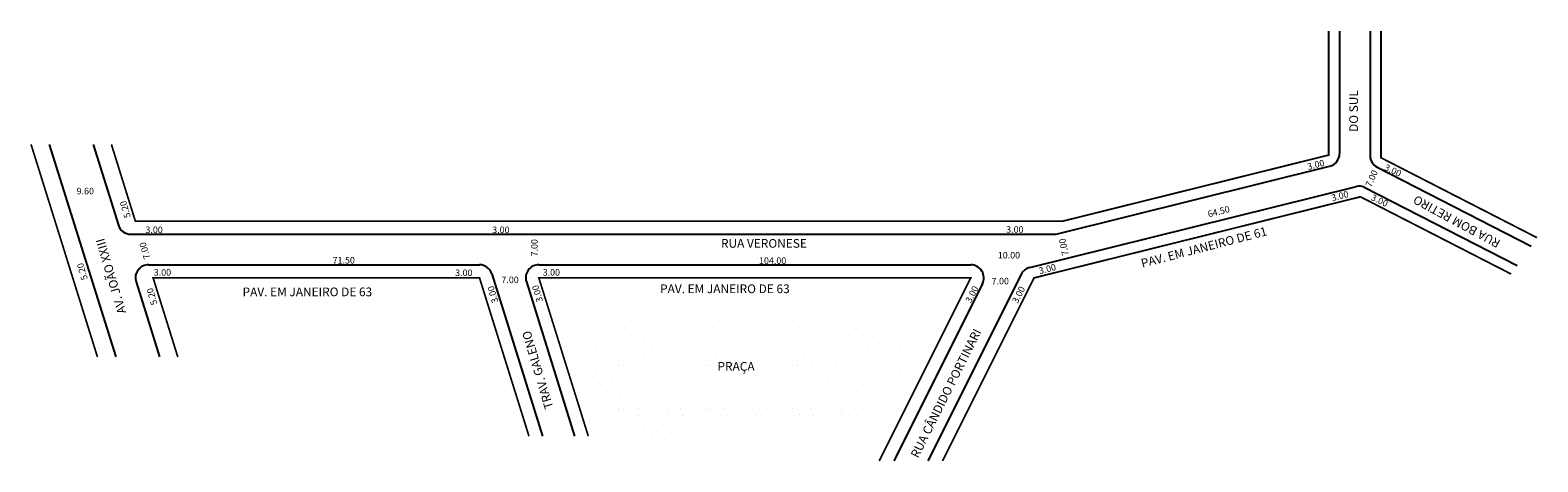
# Model space of a CAD drawing. Extents: x -16 to 330, y -102 to -3.
import ezdxf

# ---------------------------------------------------------------- set-up
doc = ezdxf.new("R2010")
doc.units = 0
doc.header["$MEASUREMENT"] = 0
doc.layers.get('0').update_dxf_attribs({"linetype": 'CONTINUOUS'})
pattern_1 = [(0, (0.4, 0.2), (0, 10), [0, -10]), (0, (3.6, 0.4), (0, 10), [0, -10]), (0, (1.8, 2.6), (0, 10), [0, -10]), (0, (4, 4.2), (0, 10), [0, -10]), (0, (1.4, 4.8), (0, 10), [0, -10]), (0, (2.2, 7.2), (0, 10), [0, -10]), (0, (0.8, 9), (0, 10), [0, -10]), (0, (4, 8.8), (0, 10), [0, -10]), (0, (6.4, 9.2), (0, 10), [0, -10]), (0, (7.6, 6.8), (0, 10), [0, -10]), (0, (9.6, 6.6), (0, 10), [0, -10]), (0, (9.6, 3), (0, 10), [0, -10]), (0, (7.8, 1.8), (0, 10), [0, -10]), (0, (5, 2.4), (0, 10), [0, -10]), (0, (6.8, 4.2), (0, 10), [0, -10]), (0, (5, 6), (0, 10), [0, -10]), (0, (9.2, 0.4), (0, 10), [0, -10])]

msp = doc.modelspace()

# ---------------------------------------------------------------- hatches: boundary and pattern name
h = msp.add_hatch()
h.set_pattern_fill('STIPPLE', color=256, scale=10)
h.set_pattern_definition(pattern_1)
h.paths.add_polyline_path([(110.79, -70.71), (110.79, -87.45), (184.52, -87.45), (184.52, -70.71)])
h.paths.add_polyline_path([(140.71, -77.47), (153.18, -77.47), (153.18, -83.17), (140.71, -83.17)], flags=16)
h = msp.add_hatch()
h.set_pattern_fill('STIPPLE', color=256, scale=10)
h.set_pattern_definition(pattern_1)
h.paths.add_polyline_path([(118.63, -88.87), (118.63, -96), (174.19, -96), (174.19, -88.87)])

# ---------------------------------------------------------------- linework, layer by layer
for p, q in [((284.82, -3.03), (284.82, -31.15)), ((291.82, -3.03), (291.82, -31.62)), ((-11.32, -29.03), (3.93, -77.83)), ((-1.26, -29.03), (4.53, -47.57)), ((220.06, -49.59), (282.54, -34.07)), ((293.45, -34.29), (328.75, -52.38)), ((213.71, -57.3), (288.69, -38.67)), ((290.43, -38.87), (325.56, -56.87)), ((7.4, -49.68), (219.34, -49.68)), ((11.46, -56.68), (87.42, -56.68)), ((90.28, -58.78), (101.91, -96)), ((101.04, -56.68), (200.17, -56.68)), ((8.59, -60.57), (13.99, -77.83)), ((98.17, -60.57), (109.24, -96)), ((202.85, -61.02), (182.51, -101.7)), ((211.75, -58.87), (190.34, -101.7))]:
    msp.add_line(p, q)
at = {"const_width": 0.4}
for points in [[(2.93, -29.03), (8.44, -46.68), (221.2, -46.68), (282.32, -31.49), (282.32, -3.03)], [(294.32, -3.03), (294.32, -32.1), (330.12, -50.45)], [(-15.51, -29.03), (-0.26, -77.83)], [(193.69, -101.7), (214.7, -59.68), (289.6, -41.07), (324.19, -58.8)], [(18.18, -77.83), (12.51, -59.68), (87.42, -59.68), (98.77, -96)], [(112.39, -96), (101.04, -59.68), (200.17, -59.68), (179.16, -101.7)]]:
    msp.add_lwpolyline(points, dxfattribs=at)
for centre, radius, start, end in [((281.82, -31.15), 3, 283.9529, 360), ((294.82, -31.62), 3, 180, 242.8661), ((289.29, -41.1), 2.5, 62.8661, 103.9529), ((7.4, -46.68), 3, 197.354, 270), ((219.34, -46.68), 3, 270, 283.9529), ((11.46, -59.68), 3, 90, 197.354), ((87.42, -59.68), 3, 17.354, 90), ((101.04, -59.68), 3, 90, 197.354), ((200.17, -59.68), 3, 333.4349, 90), ((214.44, -60.21), 3, 103.9529, 153.4349)]:
    msp.add_arc(centre, radius, start, end)

# ---------------------------------------------------------------- texts
for s, height, rotation, p in [('DO SUL', 2, 90, (289.05, -26.19)), ('3.00', 1.5, 14.311, (277.62, -34.92)), ('3.00', 1.5, 335.4929, (294.94, -34.88)), ('7.00', 1.5, 66.2672, (292.05, -38.98)), ('3.00', 1.5, 14.311, (283.16, -42.09)), ('3.00', 1.5, 335.4929, (291.88, -41.77)), ('RUA BOM RETIRO', 2, 151.6647, (321.92, -51.14)), ('5.20', 1.5, 106.5873, (7.4, -45.67)), ('64.50', 1.5, 14.311, (254.78, -45.82)), ('PAV. EM JANEIRO DE 61', 2, 14.595, (239.54, -57.36)), ('AV. JOÃO XXIII', 2, 106.5873, (6.35, -67.58)), ('7.00', 1.5, 106.5873, (11.89, -55.14)), ('7.00', 1.5, 90, (100.77, -54.76)), ('7.00', 1.5, 101.4337, (222.64, -54.42)), ('5.20', 1.5, 106.5873, (-2.46, -59.93)), ('3.00', 1.5, 14.311, (216.01, -58.84)), ('5.20', 1.5, 106.5873, (13.52, -65.67)), ('3.00', 1.5, 106.5873, (91.78, -65.19)), ('3.00', 1.5, 106.5873, (102.01, -65)), ('3.00', 1.5, 63.2592, (200.2, -65.56)), ('3.00', 1.5, 63.2592, (210.92, -65.66)), ('TRAV. GALENO', 2, 106.5873, (104.39, -89.44)), ('RUA CÂNDIDO PORTINARI', 2, 63.4349, (188.08, -101.18))]:
    msp.add_text(s, height=height, rotation=rotation).set_placement(p)
for s, height, p in [('9.60', 1.5, (-5.04, -40.51)), ('3.00', 1.5, (10.75, -49.4)), ('3.00', 1.5, (90.34, -49.4)), ('3.00', 1.5, (208.3, -49.31)), ('RUA VERONESE', 2, (142.84, -52.76)), ('71.50', 1.5, (53.7, -56.39)), ('104.00', 1.5, (151.57, -56.48)), ('10.00', 1.5, (206.38, -55.23)), ('3.00', 1.5, (12.66, -59.16)), ('3.00', 1.5, (81.83, -59.26)), ('3.00', 1.5, (101.92, -59.16)), ('PAV. EM JANEIRO DE 63', 2, (33.04, -63.89)), ('7.00', 1.5, (92.45, -60.88)), ('PAV. EM JANEIRO DE 63', 2, (128.86, -63.18)), ('7.00', 1.5, (204.95, -61.17)), ('PRAÇA', 2, (142.04, -80.99))]:
    msp.add_text(s, height=height).set_placement(p)

doc.saveas('drawing.dxf')
